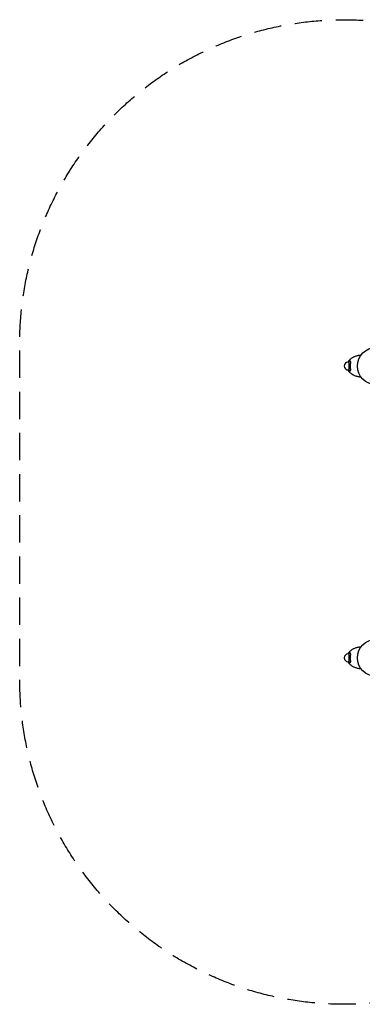
# Model space of a CAD drawing. Units: millimetres. Extents: x -4649 to 4893, y -1919 to 2637.
# Drawn here: x -4649 to -3064, y -1919 to 2637 of the extents above; entities that cross this region are included whole.
import ezdxf

# ---------------------------------------------------------------- set-up
doc = ezdxf.new("R2010")
doc.units = ezdxf.units.MM
doc.header["$LTSCALE"] = 20
doc.linetypes.add('HIDDEN', pattern=[9.525, 6.35, -3.175])
doc.layers.add('2d', color=230, linetype='Continuous')
doc.layers.add('EN-Safetyzone', color=93, linetype='HIDDEN')

msp = doc.modelspace()

# ---------------------------------------------------------------- linework, layer by layer
at = {"layer": '2d'}
for p, q in [((-3126.2, 1052), (-3129.2, 1052)), ((-3126.2, 1055), (-3126.2, 1013)), ((-3117.9, 1055), (-3126.2, 1055)), ((-3126.2, 1016), (-3129.2, 1016)), ((-3117.9, 1013), (-3126.2, 1013)), ((-3126.2, -298), (-3129.2, -298)), ((-3126.2, -295), (-3126.2, -337)), ((-3117.9, -295), (-3126.2, -295)), ((-3126.2, -334), (-3129.2, -334)), ((-3117.9, -337), (-3126.2, -337))]:
    msp.add_line(p, q, dxfattribs=at)
for centre in [(-3000, 1034), (-3000, -316)]:
    msp.add_circle(centre, 86, dxfattribs=at)
for centre in [(-3129.2, 1034), (-3129.2, -316)]:
    msp.add_arc(centre, 18, 90, 270, dxfattribs=at)
for points, knots in [([(-3070.1, 1083.8), (-3070.1, 1083.8), (-3072.2, 1083.7), (-3076.2, 1083.3), (-3082.1, 1082.5), (-3087.9, 1081.2), (-3093.7, 1079.6), (-3099.3, 1077.5), (-3104.8, 1075.1), (-3110.1, 1072.3), (-3115.1, 1069), (-3119, 1065.9), (-3121.9, 1063.2), (-3124, 1061), (-3126, 1058.7), (-3127.8, 1056.4), (-3129.3, 1054.1), (-3130.1, 1052.6), (-3130.5, 1052)], [0.0307307, 0.0307307, 0.0307307, 0.0307307, 0.03125, 0.0625, 0.09375, 0.125, 0.15625, 0.1875, 0.21875, 0.25, 0.28125, 0.3125, 0.328125, 0.34375, 0.359375, 0.375, 0.390625, 0.4020026, 0.4020026, 0.4020026, 0.4020026]), ([(-3120, 1056.5), (-3120.2, 1056.5), (-3120.3, 1056.5), (-3120.6, 1056.5), (-3120.7, 1056.4), (-3121.2, 1056.3), (-3121.5, 1056.2), (-3122.1, 1055.9), (-3122.4, 1055.8), (-3123, 1055.4), (-3123.3, 1055.2), (-3123.6, 1055)], [0.071035355, 0.071035355, 0.071035355, 0.071035355, 0.072216041, 0.072216041, 0.073396727, 0.073396727, 0.0757581, 0.0757581, 0.078119473, 0.078119473, 0.079981743, 0.079981743, 0.079981743, 0.079981743]), ([(-3120, 1011.5), (-3119.5, 1011.5), (-3119.1, 1011.6), (-3118.5, 1012), (-3118.4, 1012.2), (-3118.2, 1012.5), (-3118.1, 1012.6), (-3118, 1012.9), (-3117.9, 1013), (-3117.6, 1013.7), (-3117.5, 1014.4), (-3117.4, 1015.6), (-3117.3, 1016), (-3117.3, 1017), (-3117.3, 1017.5), (-3117.3, 1018.5), (-3117.4, 1019.1), (-3117.4, 1020.2), (-3117.4, 1020.8), (-3117.6, 1022.7), (-3117.6, 1024), (-3117.7, 1025.7), (-3117.8, 1026), (-3117.8, 1026.7), (-3117.8, 1027.1), (-3117.9, 1028.1), (-3117.9, 1028.9), (-3118, 1031), (-3118, 1032.5), (-3118, 1034.4), (-3118, 1034.8), (-3118, 1035.5), (-3118, 1035.9), (-3118, 1037), (-3117.9, 1037.7), (-3117.9, 1039.2), (-3117.9, 1039.9), (-3117.8, 1041.3), (-3117.8, 1042), (-3117.6, 1044.1), (-3117.6, 1045.4), (-3117.4, 1047.2), (-3117.4, 1047.8), (-3117.4, 1049), (-3117.3, 1049.5), (-3117.3, 1051.1), (-3117.3, 1052), (-3117.4, 1053), (-3117.5, 1053.2), (-3117.5, 1053.6), (-3117.5, 1053.8), (-3117.7, 1054.3), (-3117.7, 1054.6), (-3118, 1055.1), (-3118.1, 1055.4), (-3118.4, 1055.8), (-3118.5, 1056), (-3119.1, 1056.4), (-3119.5, 1056.5), (-3120, 1056.5)], [0, 0, 0, 0, 0.00443971, 0.00443971, 0.00665956, 0.00665956, 0.00776949, 0.00776949, 0.00887942, 0.00887942, 0.01331913, 0.01331913, 0.01553898, 0.01553898, 0.01775884, 0.01775884, 0.01997869, 0.01997869, 0.02219855, 0.02219855, 0.02663826, 0.02663826, 0.02774819, 0.02774819, 0.02885811, 0.02885811, 0.03107797, 0.03107797, 0.03551768, 0.03551768, 0.0366276, 0.0366276, 0.03773753, 0.03773753, 0.03995739, 0.03995739, 0.04217724, 0.04217724, 0.0443971, 0.0443971, 0.04883681, 0.04883681, 0.05105666, 0.05105666, 0.05327652, 0.05327652, 0.05771623, 0.05771623, 0.05882615, 0.05882615, 0.05993608, 0.05993608, 0.06215594, 0.06215594, 0.06437579, 0.06437579, 0.06659565, 0.06659565, 0.07103535, 0.07103535, 0.07103535, 0.07103535]), ([(-3130.5, 1016), (-3130.1, 1015.4), (-3129.3, 1013.9), (-3127.8, 1011.6), (-3126, 1009.3), (-3124, 1007), (-3121.9, 1004.8), (-3119, 1002.1), (-3115.1, 999), (-3110.1, 995.7), (-3104.8, 992.9), (-3099.3, 990.5), (-3093.7, 988.4), (-3087.9, 986.8), (-3082.1, 985.5), (-3076.2, 984.7), (-3072.2, 984.3), (-3070.1, 984.2), (-3070.1, 984.2)], [0.5979974, 0.5979974, 0.5979974, 0.5979974, 0.609375, 0.625, 0.640625, 0.65625, 0.671875, 0.6875, 0.71875, 0.75, 0.78125, 0.8125, 0.84375, 0.875, 0.90625, 0.9375, 0.96875, 0.9692708, 0.9692708, 0.9692708, 0.9692708]), ([(-3123.6, 1013), (-3123.3, 1012.8), (-3123, 1012.6), (-3122.4, 1012.2), (-3122.1, 1012.1), (-3121.5, 1011.8), (-3121.2, 1011.7), (-3120.6, 1011.5), (-3120.3, 1011.5), (-3120, 1011.5)], [0.13767182, 0.13767182, 0.13767182, 0.13767182, 0.139515162, 0.139515162, 0.141876535, 0.141876535, 0.144237908, 0.144237908, 0.14659928, 0.14659928, 0.14659928, 0.14659928]), ([(-3070.1, -266.2), (-3070.1, -266.2), (-3072.2, -266.3), (-3076.2, -266.7), (-3082.1, -267.5), (-3087.9, -268.8), (-3093.7, -270.4), (-3099.3, -272.5), (-3104.8, -274.9), (-3110.1, -277.7), (-3115.1, -281), (-3119, -284.1), (-3121.9, -286.8), (-3124, -289), (-3126, -291.3), (-3127.8, -293.6), (-3129.3, -295.9), (-3130.1, -297.4), (-3130.5, -298)], [0.0307304, 0.0307304, 0.0307304, 0.0307304, 0.03125, 0.0625, 0.09375, 0.125, 0.15625, 0.1875, 0.21875, 0.25, 0.28125, 0.3125, 0.328125, 0.34375, 0.359375, 0.375, 0.390625, 0.4020026, 0.4020026, 0.4020026, 0.4020026]), ([(-3120, -293.5), (-3120.2, -293.5), (-3120.3, -293.5), (-3120.6, -293.5), (-3120.7, -293.6), (-3121.2, -293.7), (-3121.5, -293.8), (-3122.1, -294.1), (-3122.4, -294.2), (-3123, -294.6), (-3123.3, -294.8), (-3123.6, -295)], [0.071035355, 0.071035355, 0.071035355, 0.071035355, 0.072216041, 0.072216041, 0.073396727, 0.073396727, 0.0757581, 0.0757581, 0.078119473, 0.078119473, 0.079981743, 0.079981743, 0.079981743, 0.079981743]), ([(-3120, -338.5), (-3119.5, -338.5), (-3119.1, -338.4), (-3118.5, -338), (-3118.4, -337.8), (-3118.2, -337.5), (-3118.1, -337.4), (-3118, -337.1), (-3117.9, -337), (-3117.6, -336.3), (-3117.5, -335.6), (-3117.4, -334.4), (-3117.3, -334), (-3117.3, -333), (-3117.3, -332.5), (-3117.3, -331.5), (-3117.4, -330.9), (-3117.4, -329.8), (-3117.4, -329.2), (-3117.6, -327.3), (-3117.6, -326), (-3117.7, -324.3), (-3117.8, -324), (-3117.8, -323.3), (-3117.8, -322.9), (-3117.9, -321.9), (-3117.9, -321.1), (-3118, -319), (-3118, -317.5), (-3118, -315.6), (-3118, -315.2), (-3118, -314.5), (-3118, -314.1), (-3118, -313), (-3117.9, -312.3), (-3117.9, -310.8), (-3117.9, -310.1), (-3117.8, -308.7), (-3117.8, -308), (-3117.6, -305.9), (-3117.6, -304.6), (-3117.4, -302.8), (-3117.4, -302.2), (-3117.4, -301), (-3117.3, -300.5), (-3117.3, -298.9), (-3117.3, -298), (-3117.4, -297), (-3117.5, -296.8), (-3117.5, -296.4), (-3117.5, -296.2), (-3117.7, -295.7), (-3117.7, -295.4), (-3118, -294.9), (-3118.1, -294.6), (-3118.4, -294.2), (-3118.5, -294), (-3119.1, -293.6), (-3119.5, -293.5), (-3120, -293.5)], [0, 0, 0, 0, 0.00443971, 0.00443971, 0.00665956, 0.00665956, 0.00776949, 0.00776949, 0.00887942, 0.00887942, 0.01331913, 0.01331913, 0.01553898, 0.01553898, 0.01775884, 0.01775884, 0.01997869, 0.01997869, 0.02219855, 0.02219855, 0.02663826, 0.02663826, 0.02774819, 0.02774819, 0.02885811, 0.02885811, 0.03107797, 0.03107797, 0.03551768, 0.03551768, 0.0366276, 0.0366276, 0.03773753, 0.03773753, 0.03995739, 0.03995739, 0.04217724, 0.04217724, 0.0443971, 0.0443971, 0.04883681, 0.04883681, 0.05105666, 0.05105666, 0.05327652, 0.05327652, 0.05771623, 0.05771623, 0.05882615, 0.05882615, 0.05993608, 0.05993608, 0.06215594, 0.06215594, 0.06437579, 0.06437579, 0.06659565, 0.06659565, 0.07103535, 0.07103535, 0.07103535, 0.07103535]), ([(-3130.5, -334), (-3130.1, -334.6), (-3129.3, -336.1), (-3127.8, -338.4), (-3126, -340.7), (-3124, -343), (-3121.9, -345.2), (-3119, -347.9), (-3115.1, -351), (-3110.1, -354.3), (-3104.8, -357.1), (-3099.3, -359.5), (-3093.7, -361.6), (-3087.9, -363.2), (-3082.1, -364.5), (-3076.2, -365.3), (-3072.2, -365.7), (-3070.1, -365.8), (-3070.1, -365.8)], [0.5979974, 0.5979974, 0.5979974, 0.5979974, 0.609375, 0.625, 0.640625, 0.65625, 0.671875, 0.6875, 0.71875, 0.75, 0.78125, 0.8125, 0.84375, 0.875, 0.90625, 0.9375, 0.96875, 0.9692705, 0.9692705, 0.9692705, 0.9692705]), ([(-3123.6, -337), (-3123.3, -337.2), (-3123, -337.4), (-3122.4, -337.8), (-3122.1, -337.9), (-3121.5, -338.2), (-3121.2, -338.3), (-3120.6, -338.5), (-3120.3, -338.5), (-3120, -338.5)], [0.13767182, 0.13767182, 0.13767182, 0.13767182, 0.139515162, 0.139515162, 0.141876535, 0.141876535, 0.144237908, 0.144237908, 0.14659928, 0.14659928, 0.14659928, 0.14659928])]:
    msp.add_open_spline(points, degree=3, knots=knots, dxfattribs=at)
for points in [[(-3126.2, 1052.6), (-3126.4, 1052.4), (-3126.6, 1052.2), (-3126.7, 1052)], [(-3126.7, 1016), (-3126.6, 1015.8), (-3126.4, 1015.6), (-3126.2, 1015.4)], [(-3126.2, -297.4), (-3126.4, -297.6), (-3126.6, -297.8), (-3126.7, -298)], [(-3126.7, -334), (-3126.6, -334.2), (-3126.4, -334.4), (-3126.2, -334.6)]]:
    msp.add_open_spline(points, degree=3, dxfattribs=at)
at = {"layer": 'EN-Safetyzone', "flags": 128}
msp.add_lwpolyline([(-2991.6, 2628.6), (157.6, 2295.9, -0.10206), (735, 2111.8), (1729.3, 2111.8, -0.213422), (2847.3, 1611.8), (3893.3, 1611.8, -0.414214), (4893.3, 611.8), (4893.3, 106.1, -0.414214), (3893.3, -893.9), (2847.3, -893.9, -0.213422), (1729.3, -1393.9), (735.4, -1393.9, -0.102134), (157.6, -1578.2), (-2991.1, -1911, -0.44531), (-4648.8, -419.7), (-4649.2, 1136.4, -0.445474)], format="xyb", close=True, dxfattribs=at)

doc.saveas('drawing.dxf')
